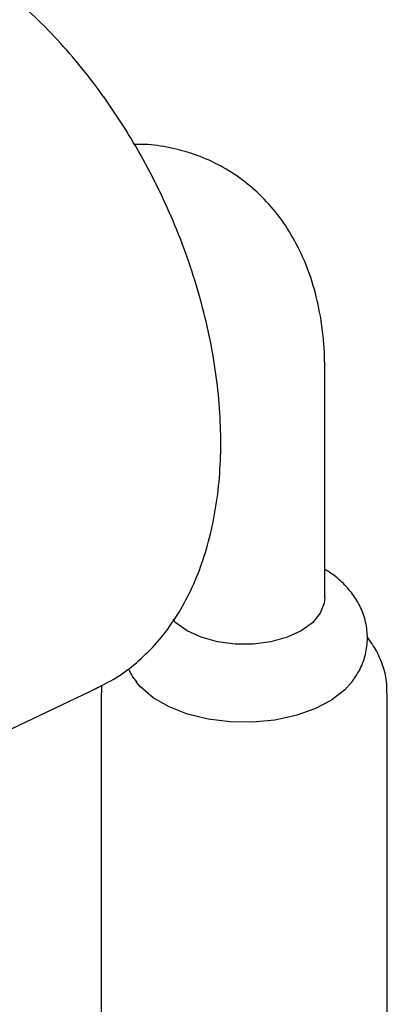
# Model space of a CAD drawing. Units: millimetres. Extents: x 3 to 5497, y 5 to 5495.
# Drawn here: x 4353 to 4385, y 4156 to 4242 of the extents above; entities that cross this region are included whole.
import ezdxf

# ---------------------------------------------------------------- set-up
doc = ezdxf.new("R2010")
doc.units = ezdxf.units.MM

msp = doc.modelspace()

# ---------------------------------------------------------------- linework, layer by layer
at = {"color": 7, "linetype": 'Continuous', "lineweight": 25}
for p, q in [((4379.628, 4191.403), (4379.628, 4211.212)), ((4344.296, 4176.163), (4359.904, 4183.596)), ((4360.203, 4183.135), (4360.203, 4118.017)), ((4360.241, 4183.806), (4360.244, 4183.155)), ((4385.053, 4118.017), (4385.053, 4183.135))]:
    msp.add_line(p, q, dxfattribs=at)
at = {"color": 7, "linetype": 'Continuous', "lineweight": 25, "flags": 128}
for points in [[(4379.628, 4191.403), (4379.584, 4190.95), (4379.235, 4190.068), (4378.555, 4189.253), (4377.578, 4188.545), (4376.352, 4187.981), (4374.94, 4187.588), (4373.412, 4187.387), (4371.844, 4187.387), (4370.316, 4187.588), (4368.904, 4187.981), (4367.678, 4188.545), (4366.701, 4189.253), (4366.434, 4189.52)], [(4382.082, 4184.217), (4381.38, 4183.424), (4380.213, 4182.523), (4378.771, 4181.767), (4377.107, 4181.181), (4375.281, 4180.788), (4373.359, 4180.601), (4371.411, 4180.628), (4369.507, 4180.867), (4367.716, 4181.31), (4366.102, 4181.941), (4364.724, 4182.736), (4363.632, 4183.668), (4363.257, 4184.106)]]:
    msp.add_lwpolyline(points, dxfattribs=at)
at = {"color": 7, "linetype": 'Continuous', "lineweight": 25}
for points, knots in [([(4359.62, 4183.489), (4360.172, 4183.751), (4361.386, 4184.33), (4363.085, 4185.561), (4364.732, 4187.099), (4366.195, 4188.896), (4367.468, 4190.93), (4368.539, 4193.189), (4369.398, 4195.653), (4370.036, 4198.303), (4370.447, 4201.112), (4370.627, 4204.055), (4370.575, 4207.104), (4370.294, 4210.232), (4369.787, 4213.412), (4369.058, 4216.617), (4368.116, 4219.818), (4366.968, 4222.989), (4365.626, 4226.103), (4364.099, 4229.133), (4362.402, 4232.055), (4360.548, 4234.842), (4358.552, 4237.471), (4356.432, 4239.92), (4354.203, 4242.166), (4351.884, 4244.19), (4349.494, 4245.973), (4347.05, 4247.499), (4344.575, 4248.752), (4342.09, 4249.717), (4339.617, 4250.384), (4337.182, 4250.744), (4334.808, 4250.798), (4332.527, 4250.531), (4330.565, 4250.059), (4329.428, 4249.55), (4328.967, 4249.344)], [0, 0, 0, 0, 0.024122, 0.05308, 0.082082, 0.111234, 0.140599, 0.170191, 0.199981, 0.229919, 0.25995, 0.290029, 0.320121, 0.350205, 0.380274, 0.410324, 0.440359, 0.470382, 0.500398, 0.530414, 0.560434, 0.590464, 0.620511, 0.65058, 0.680675, 0.710801, 0.740957, 0.771137, 0.801324, 0.831484, 0.861571, 0.891525, 0.921284, 0.950802, 0.980073, 1, 1, 1, 1]), ([(4379.628, 4211.212), (4379.62, 4211.733), (4379.597, 4213.208), (4379.344, 4215.565), (4378.773, 4218.218), (4377.912, 4220.696), (4376.78, 4222.953), (4375.4, 4224.954), (4373.806, 4226.674), (4372.03, 4228.102), (4370.105, 4229.232), (4368.059, 4230.071), (4365.916, 4230.594), (4364.248, 4230.831), (4363.297, 4230.805), (4363.092, 4230.8)], [0, 0, 0, 0, 0.050444, 0.142994, 0.235378, 0.32635, 0.414993, 0.500783, 0.583745, 0.664357, 0.743351, 0.821568, 0.899622, 0.978367, 1, 1, 1, 1]), ([(4382.066, 4184.22), (4382.29, 4184.552), (4382.763, 4185.252), (4383.206, 4186.514), (4383.385, 4187.9), (4383.227, 4189.298), (4382.778, 4190.592), (4382.072, 4191.766), (4381.125, 4192.812), (4380.271, 4193.494), (4379.733, 4193.82), (4379.628, 4193.884)], [0, 0, 0, 0, 0.106531, 0.22444, 0.352624, 0.475319, 0.594979, 0.714847, 0.838407, 0.968354, 1, 1, 1, 1]), ([(4385.012, 4183.156), (4385.019, 4183.418), (4385.04, 4184.188), (4384.732, 4185.43), (4384.171, 4186.807), (4383.601, 4187.598), (4383.321, 4187.987)], [0, 0, 0, 0, 0.149779, 0.439574, 0.724922, 1, 1, 1, 1]), ([(4362.585, 4185.265), (4362.662, 4185.083), (4362.843, 4184.65), (4363.144, 4184.286), (4363.318, 4184.076)], [0, 0, 0, 0, 0.420069, 1, 1, 1, 1])]:
    msp.add_open_spline(points, degree=3, knots=knots, dxfattribs=at)

doc.saveas('drawing.dxf')
